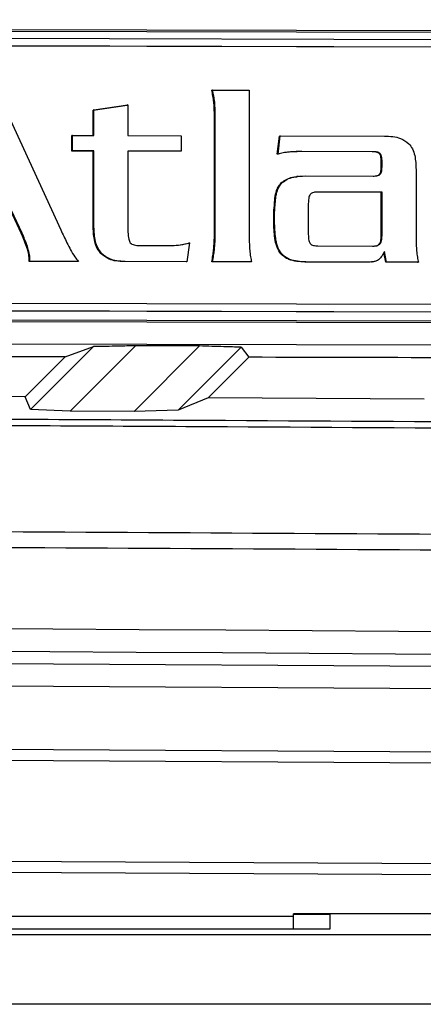
# Model space of a CAD drawing. Units: inches. Extents: x 4 to 268, y 4 to 172.
# Drawn here: x 134 to 135, y 100 to 102 of the extents above; entities that cross this region are included whole.
import ezdxf

# ---------------------------------------------------------------- set-up
doc = ezdxf.new("R2010")
doc.units = ezdxf.units.IN
doc.header["$LTSCALE"] = 16
doc.header["$MEASUREMENT"] = 0

msp = doc.modelspace()

# ---------------------------------------------------------------- linework, layer by layer
for p, q in [((136.6868, 101.5795), (133.8723, 101.5865)), ((136.6868, 101.5768), (133.8723, 101.5838)), ((136.6758, 101.5645), (133.8885, 101.5714)), ((135.4977, 101.5545), (133.8871, 101.5585)), ((135.4991, 101.5547), (133.8885, 101.5587)), ((134.4414, 101.4816), (134.5532, 101.2387)), ((134.8164, 101.4806), (134.815, 101.4805)), ((134.8164, 101.4806), (134.8799, 101.4805)), ((134.8799, 101.4805), (134.8799, 101.2309)), ((134.6094, 101.4461), (134.6683, 101.4548)), ((134.6108, 101.4463), (134.6094, 101.4461)), ((134.6108, 101.4463), (134.6697, 101.455)), ((134.6108, 101.4021), (134.6108, 101.4463)), ((134.6697, 101.455), (134.6683, 101.4548)), ((134.6697, 101.455), (134.6697, 101.402)), ((134.8201, 101.4602), (134.8187, 101.46)), ((134.6094, 101.4021), (134.6094, 101.4461)), ((134.821, 101.4327), (134.8196, 101.4326)), ((134.8196, 101.2309), (134.8196, 101.4326)), ((134.821, 101.2311), (134.821, 101.4327)), ((134.5735, 101.4022), (134.5721, 101.402)), ((134.5721, 101.3751), (134.5721, 101.402)), ((134.5735, 101.3753), (134.5735, 101.4022)), ((134.5735, 101.4022), (134.6108, 101.4021)), ((134.6697, 101.402), (134.7617, 101.4017)), ((134.7617, 101.4017), (134.7617, 101.3748)), ((134.9286, 101.3696), (134.9323, 101.4011)), ((134.93, 101.3697), (134.9337, 101.4013)), ((134.9337, 101.4013), (134.9323, 101.4011)), ((134.9337, 101.4013), (135.1146, 101.4009)), ((134.5735, 101.3753), (134.5721, 101.3751)), ((134.6094, 101.375), (134.5721, 101.3751)), ((134.6108, 101.3752), (134.5735, 101.3753)), ((134.6108, 101.3752), (134.6094, 101.375)), ((134.6094, 101.243), (134.6094, 101.375)), ((134.6108, 101.2432), (134.6108, 101.3752)), ((134.7617, 101.3748), (134.6697, 101.375)), ((134.6697, 101.375), (134.6697, 101.2347)), ((134.7603, 101.3746), (134.6697, 101.3748)), ((134.7617, 101.3748), (134.7603, 101.3746)), ((134.93, 101.3697), (134.9286, 101.3696)), ((134.9479, 101.3732), (134.9447, 101.3728)), ((134.9493, 101.3734), (134.9479, 101.3732)), ((134.9715, 101.3743), (134.9701, 101.3741)), ((135.0934, 101.3738), (134.9701, 101.3741)), ((135.0948, 101.374), (134.9715, 101.3743)), ((135.0948, 101.374), (135.0934, 101.3738)), ((135.1072, 101.3707), (135.1058, 101.3705)), ((135.1104, 101.3572), (135.109, 101.357)), ((135.109, 101.3487), (135.109, 101.357)), ((135.1104, 101.3488), (135.109, 101.3487)), ((135.1104, 101.3488), (135.1104, 101.3572)), ((134.9646, 101.3313), (134.9628, 101.331)), ((134.9779, 101.332), (135.0948, 101.3317)), ((135.1072, 101.3349), (135.1058, 101.3347)), ((135.1693, 101.3431), (135.1693, 101.2302)), ((134.9374, 101.3205), (134.936, 101.3203)), ((134.9976, 101.3039), (134.993, 101.3036)), ((134.9991, 101.3041), (134.9976, 101.3039)), ((135.109, 101.3036), (134.9976, 101.3039)), ((135.1104, 101.3038), (134.9991, 101.3041)), ((135.1104, 101.3038), (135.109, 101.3036)), ((135.109, 101.2302), (135.109, 101.3036)), ((135.1104, 101.2304), (135.1104, 101.3038)), ((134.925, 101.2801), (134.9236, 101.2799)), ((134.9825, 101.2841), (134.9825, 101.2307)), ((134.4846, 101.2327), (134.4666, 101.2717)), ((134.486, 101.2328), (134.468, 101.2719)), ((134.924, 101.2671), (134.9226, 101.2669)), ((134.9226, 101.2492), (134.9226, 101.2669)), ((134.924, 101.2494), (134.924, 101.2671)), ((134.6108, 101.2432), (134.6094, 101.243)), ((134.924, 101.2494), (134.9226, 101.2492)), ((134.486, 101.2328), (134.4846, 101.2327)), ((134.821, 101.2311), (134.8196, 101.2309)), ((135.1104, 101.2304), (135.109, 101.2302)), ((134.4952, 101.2096), (134.4938, 101.2094)), ((134.689, 101.2114), (134.7314, 101.2113)), ((134.7605, 101.2127), (134.775, 101.2157)), ((134.7764, 101.2158), (134.7718, 101.1833)), ((134.7764, 101.2158), (134.775, 101.2157)), ((134.9991, 101.2107), (135.0938, 101.2104)), ((135.1072, 101.2146), (135.1058, 101.2144)), ((134.4998, 101.191), (134.4984, 101.1908)), ((134.4984, 101.1838), (134.4984, 101.1908)), ((134.4998, 101.184), (134.4998, 101.191)), ((134.6241, 101.1976), (134.6227, 101.1975)), ((134.8196, 101.2037), (134.8182, 101.2035)), ((134.936, 101.1973), (134.9346, 101.1972)), ((135.1168, 101.1823), (135.1135, 101.1992)), ((135.1182, 101.1825), (135.1146, 101.2011)), ((134.4998, 101.184), (134.4984, 101.1838)), ((134.5826, 101.1836), (134.4984, 101.1838)), ((134.584, 101.1838), (134.4998, 101.184)), ((134.584, 101.1838), (134.5826, 101.1836)), ((134.6646, 101.1836), (134.6632, 101.1834)), ((134.7704, 101.1832), (134.6632, 101.1834)), ((134.7718, 101.1833), (134.6646, 101.1836)), ((134.7718, 101.1833), (134.7704, 101.1832)), ((134.8164, 101.1832), (134.815, 101.1831)), ((134.8826, 101.1829), (134.815, 101.1831)), ((134.884, 101.1831), (134.8164, 101.1832)), ((134.884, 101.1831), (134.8826, 101.1829)), ((134.9779, 101.1828), (134.9765, 101.1826)), ((135.0828, 101.1824), (134.9765, 101.1826)), ((135.0842, 101.1825), (134.9779, 101.1828)), ((135.0918, 101.183), (135.0828, 101.1824)), ((135.0842, 101.1825), (135.0828, 101.1824)), ((135.0919, 101.1829), (135.0933, 101.183)), ((135.1182, 101.1825), (135.1168, 101.1823)), ((135.172, 101.1822), (135.1168, 101.1823)), ((135.1735, 101.1823), (135.1182, 101.1825)), ((135.1735, 101.1823), (135.172, 101.1822)), ((133.8885, 101.1128), (135.4991, 101.1088)), ((136.6674, 101.092), (133.8801, 101.099)), ((136.6695, 101.0923), (133.8822, 101.0992)), ((133.8885, 101.1), (136.6758, 101.0931)), ((133.8724, 101.084), (136.6868, 101.077)), ((133.8724, 101.0812), (136.6868, 101.0742)), ((136.6868, 101.0349), (133.8724, 101.0419)), ((134.6826, 101.0375), (134.5695, 100.9245)), ((134.6804, 100.9239), (134.794, 101.0373)), ((134.5005, 100.9269), (134.6097, 101.0361)), ((134.5607, 101.0184), (134.6097, 101.0361)), ((134.8658, 101.035), (134.7568, 100.926)), ((134.8658, 101.035), (134.8792, 101.0176)), ((134.4915, 100.9492), (134.5607, 101.0184)), ((134.8792, 101.0176), (134.809, 100.9474)), ((134.4915, 100.9492), (134.1166, 100.9511)), ((134.5005, 100.9269), (134.4915, 100.9492)), ((134.809, 100.9474), (134.7568, 100.926)), ((135.1835, 100.9452), (134.809, 100.9474)), ((134.5695, 100.9245), (134.5005, 100.9269)), ((134.6804, 100.9239), (134.5695, 100.9245)), ((134.7568, 100.926), (134.6804, 100.9239)), ((128.2087, 100.5229), (139.2759, 100.4593)), ((139.2708, 100.42), (128.2139, 100.4835)), ((128.2139, 100.3743), (139.2844, 100.3107)), ((139.2836, 100.291), (128.2131, 100.3546)), ((128.2131, 100.1805), (139.288, 100.1168)), ((139.2837, 100.0972), (128.2087, 100.1608)), ((134.2087, 100.0491), (134.9568, 100.0491)), ((137.7953, 100.053), (134.9568, 100.053)), ((134.9568, 100.0491), (134.9568, 100.053)), ((134.9568, 100.0524), (135.0203, 100.0524)), ((134.9568, 100.0273), (134.9568, 100.0491)), ((135.0203, 100.0273), (135.0203, 100.053)), ((128.188, 100.0174), (139.0397, 100.0174)), ((134.1453, 100.0273), (135.0203, 100.0273)), ((139.0555, 99.8963), (128.1838, 99.8963))]:
    msp.add_line(p, q)
for centre, major_axis, ratio, start_param, end_param in [((128.2087, 99.3374), (48.6614, 0.1198), 0.034921, 1.434966, 1.437275), ((128.2087, 99.3374), (48.1102, 0.1185), 0.034921, 1.438295, 1.446176), ((128.2087, 99.3374), (48.1102, 0.1185), 0.034921, 1.423723, 1.431613), ((128.2087, 98.4171), (49.2126, 0), 0.043626, 1.374057, 1.767536), ((128.2087, 98.3778), (49.1732, 0), 0.043661, 1.374057, 1.767536)]:
    msp.add_ellipse(centre, major_axis=major_axis, ratio=ratio, start_param=start_param, end_param=end_param)
for points, knots in [([(133.115, 100.9333), (133.4149, 101.2332), (134.0145, 101.8329), (134.6132, 102.4316), (134.9125, 102.7309)], [0, 0, 0, 0, 0.5, 1, 1, 1, 1]), ([(133.106, 100.9555), (133.4041, 101.2537), (133.9889, 101.8384), (134.5726, 102.4222), (134.8587, 102.7083)], [0, 0, 0, 0, 0.509893, 1, 1, 1, 1]), ([(134.8187, 101.46), (134.8182, 101.4634), (134.8172, 101.4703), (134.8157, 101.4771), (134.815, 101.4805)], [0, 0, 0, 0, 0.498566, 1, 1, 1, 1]), ([(134.8201, 101.4602), (134.8196, 101.4636), (134.8186, 101.4705), (134.8171, 101.4772), (134.8164, 101.4806)], [0, 0, 0, 0, 0.498566, 1, 1, 1, 1]), ([(134.8196, 101.4326), (134.8196, 101.4385), (134.8195, 101.4477), (134.8189, 101.4568), (134.8187, 101.46)], [0, 0, 0, 0, 0.653808, 1, 1, 1, 1]), ([(134.821, 101.4327), (134.821, 101.4387), (134.8209, 101.4479), (134.8203, 101.457), (134.8201, 101.4602)], [0, 0, 0, 0, 0.653808, 1, 1, 1, 1]), ([(135.1146, 101.4009), (135.1242, 101.4006), (135.1397, 101.4002), (135.1522, 101.3912), (135.1569, 101.3877)], [0, 0, 0, 0, 0.621544, 1, 1, 1, 1]), ([(135.1569, 101.3877), (135.1591, 101.3849), (135.1637, 101.3787), (135.1685, 101.3634), (135.169, 101.3512), (135.1693, 101.3431)], [0, 0, 0, 0, 0.22641, 0.487977, 1, 1, 1, 1]), ([(134.9493, 101.3734), (134.9458, 101.373), (134.9393, 101.3722), (134.9329, 101.3705), (134.93, 101.3697)], [0, 0, 0, 0, 0.54771, 1, 1, 1, 1]), ([(134.9701, 101.3741), (134.9656, 101.374), (134.9582, 101.374), (134.9508, 101.3734), (134.9479, 101.3732)], [0, 0, 0, 0, 0.605371, 1, 1, 1, 1]), ([(134.9715, 101.3743), (134.967, 101.3742), (134.9596, 101.3741), (134.9523, 101.3736), (134.9493, 101.3734)], [0, 0, 0, 0, 0.6053714, 1, 1, 1, 1]), ([(135.1058, 101.3705), (135.105, 101.3711), (135.1034, 101.3724), (135.0991, 101.3736), (135.0956, 101.3737), (135.0934, 101.3738)], [0, 0, 0, 0, 0.219018, 0.477655, 1, 1, 1, 1]), ([(135.1072, 101.3707), (135.1064, 101.3713), (135.1048, 101.3726), (135.1005, 101.3738), (135.0971, 101.3739), (135.0948, 101.374)], [0, 0, 0, 0, 0.219018, 0.477655, 1, 1, 1, 1]), ([(135.109, 101.357), (135.1089, 101.3601), (135.1088, 101.3641), (135.1073, 101.3686), (135.1063, 101.3699), (135.1058, 101.3705)], [0, 0, 0, 0, 0.647619, 0.837761, 1, 1, 1, 1]), ([(135.1104, 101.3572), (135.1103, 101.3603), (135.1102, 101.3642), (135.1087, 101.3688), (135.1077, 101.3701), (135.1072, 101.3707)], [0, 0, 0, 0, 0.647619, 0.837761, 1, 1, 1, 1]), ([(135.1058, 101.3347), (135.1064, 101.3355), (135.1077, 101.3374), (135.1088, 101.3422), (135.1089, 101.346), (135.109, 101.3487)], [0, 0, 0, 0, 0.204731, 0.460753, 1, 1, 1, 1]), ([(135.1072, 101.3349), (135.1078, 101.3357), (135.1091, 101.3375), (135.1102, 101.3424), (135.1103, 101.3462), (135.1104, 101.3488)], [0, 0, 0, 0, 0.2047314, 0.460753, 1, 1, 1, 1]), ([(134.936, 101.3203), (134.9387, 101.3223), (134.9445, 101.3266), (134.954, 101.3299), (134.9604, 101.3303), (134.9631, 101.3305)], [0, 0, 0, 0, 0.34414, 0.727929, 1, 1, 1, 1]), ([(134.9374, 101.3205), (134.9401, 101.3225), (134.9459, 101.3268), (134.9598, 101.3312), (134.9707, 101.3317), (134.9779, 101.332)], [0, 0, 0, 0, 0.2358945, 0.4989668, 1, 1, 1, 1]), ([(135.0948, 101.3317), (135.0976, 101.3318), (135.1012, 101.3319), (135.1054, 101.3334), (135.1066, 101.3344), (135.1072, 101.3349)], [0, 0, 0, 0, 0.638691, 0.830056, 1, 1, 1, 1]), ([(135.0984, 101.3321), (135.0995, 101.3321), (135.1014, 101.3322), (135.104, 101.3332), (135.1052, 101.3343), (135.1058, 101.3347)], [0, 0, 0, 0, 0.413994, 0.724368, 1, 1, 1, 1]), ([(134.9236, 101.2799), (134.924, 101.289), (134.9246, 101.301), (134.9307, 101.3143), (134.9343, 101.3184), (134.936, 101.3203)], [0, 0, 0, 0, 0.624423, 0.820465, 1, 1, 1, 1]), ([(134.925, 101.2801), (134.9254, 101.2892), (134.926, 101.3012), (134.9321, 101.3145), (134.9357, 101.3185), (134.9374, 101.3205)], [0, 0, 0, 0, 0.624423, 0.820465, 1, 1, 1, 1]), ([(134.9857, 101.2999), (134.9851, 101.299), (134.9838, 101.2968), (134.9827, 101.2914), (134.9826, 101.287), (134.9825, 101.2841)], [0, 0, 0, 0, 0.203051, 0.458646, 1, 1, 1, 1]), ([(134.9991, 101.3041), (134.9973, 101.304), (134.9942, 101.3039), (134.9903, 101.303), (134.9875, 101.3017), (134.9863, 101.3005), (134.9857, 101.2999)], [0, 0, 0, 0, 0.35989, 0.64557, 0.83211, 1, 1, 1, 1]), ([(134.9226, 101.2669), (134.9227, 101.2698), (134.9227, 101.2742), (134.9234, 101.2785), (134.9236, 101.2799)], [0, 0, 0, 0, 0.676658, 1, 1, 1, 1]), ([(134.924, 101.2671), (134.9241, 101.27), (134.9241, 101.2744), (134.9248, 101.2787), (134.925, 101.2801)], [0, 0, 0, 0, 0.676658, 1, 1, 1, 1]), ([(134.6227, 101.1975), (134.6204, 101.2003), (134.6155, 101.2065), (134.6104, 101.2222), (134.6098, 101.2347), (134.6094, 101.243)], [0, 0, 0, 0, 0.226698, 0.488688, 1, 1, 1, 1]), ([(134.6241, 101.1976), (134.6218, 101.2005), (134.6169, 101.2067), (134.6118, 101.2224), (134.6112, 101.2349), (134.6108, 101.2432)], [0, 0, 0, 0, 0.226698, 0.488688, 1, 1, 1, 1]), ([(134.9346, 101.1972), (134.9325, 101.2003), (134.9279, 101.2074), (134.9235, 101.2252), (134.923, 101.2396), (134.9226, 101.2492)], [0, 0, 0, 0, 0.207303, 0.465496, 1, 1, 1, 1]), ([(134.936, 101.1973), (134.9339, 101.2005), (134.9293, 101.2075), (134.9249, 101.2254), (134.9244, 101.2397), (134.924, 101.2494)], [0, 0, 0, 0, 0.207303, 0.465496, 1, 1, 1, 1]), ([(134.4938, 101.2094), (134.4923, 101.2136), (134.4895, 101.2215), (134.4861, 101.2291), (134.4846, 101.2327)], [0, 0, 0, 0, 0.533344, 1, 1, 1, 1]), ([(134.4952, 101.2096), (134.4937, 101.2138), (134.4909, 101.2216), (134.4875, 101.2293), (134.486, 101.2328)], [0, 0, 0, 0, 0.533344, 1, 1, 1, 1]), ([(134.5532, 101.2387), (134.5567, 101.2311), (134.5621, 101.2193), (134.5681, 101.2079), (134.5702, 101.2038)], [0, 0, 0, 0, 0.645013, 1, 1, 1, 1]), ([(134.6697, 101.2347), (134.6698, 101.2304), (134.67, 101.225), (134.672, 101.2188), (134.6733, 101.2169), (134.6738, 101.2161)], [0, 0, 0, 0, 0.656116, 0.842968, 1, 1, 1, 1]), ([(134.8182, 101.2035), (134.8186, 101.2082), (134.8195, 101.2173), (134.8196, 101.2265), (134.8196, 101.2309)], [0, 0, 0, 0, 0.517479, 1, 1, 1, 1]), ([(134.8196, 101.2037), (134.82, 101.2084), (134.8209, 101.2175), (134.821, 101.2266), (134.821, 101.2311)], [0, 0, 0, 0, 0.517479, 1, 1, 1, 1]), ([(134.8799, 101.2309), (134.8799, 101.225), (134.88, 101.2157), (134.8806, 101.2064), (134.8808, 101.203)], [0, 0, 0, 0, 0.63362, 1, 1, 1, 1]), ([(134.9825, 101.2307), (134.9826, 101.2271), (134.9827, 101.2224), (134.9842, 101.2171), (134.9852, 101.2156), (134.9857, 101.2149)], [0, 0, 0, 0, 0.657737, 0.84373, 1, 1, 1, 1]), ([(135.1058, 101.2144), (135.1064, 101.2153), (135.1077, 101.2174), (135.1088, 101.2229), (135.1089, 101.2272), (135.109, 101.2302)], [0, 0, 0, 0, 0.20333, 0.458936, 1, 1, 1, 1]), ([(135.1072, 101.2146), (135.1078, 101.2155), (135.1091, 101.2176), (135.1102, 101.2231), (135.1103, 101.2274), (135.1104, 101.2304)], [0, 0, 0, 0, 0.20333, 0.458936, 1, 1, 1, 1]), ([(135.1693, 101.2302), (135.1694, 101.2243), (135.1694, 101.215), (135.17, 101.2057), (135.1703, 101.2023)], [0, 0, 0, 0, 0.633738, 1, 1, 1, 1]), ([(134.4984, 101.1908), (134.4978, 101.1941), (134.4968, 101.2004), (134.4948, 101.2065), (134.4938, 101.2094)], [0, 0, 0, 0, 0.5169967, 1, 1, 1, 1]), ([(134.4998, 101.191), (134.4992, 101.1942), (134.4982, 101.2006), (134.4962, 101.2066), (134.4952, 101.2096)], [0, 0, 0, 0, 0.516997, 1, 1, 1, 1]), ([(134.6738, 101.2161), (134.6747, 101.2153), (134.6767, 101.2135), (134.682, 101.2117), (134.6862, 101.2115), (134.689, 101.2114)], [0, 0, 0, 0, 0.223959, 0.482391, 1, 1, 1, 1]), ([(134.7314, 101.2113), (134.7413, 101.2113), (134.7565, 101.2112), (134.7713, 101.2146), (134.7764, 101.2158)], [0, 0, 0, 0, 0.649916, 1, 1, 1, 1]), ([(134.9857, 101.2149), (134.9865, 101.2141), (134.9881, 101.2125), (134.9927, 101.2109), (134.9965, 101.2108), (134.9991, 101.2107)], [0, 0, 0, 0, 0.216344, 0.469084, 1, 1, 1, 1]), ([(135.0938, 101.2104), (135.0956, 101.2105), (135.0987, 101.2105), (135.1026, 101.2114), (135.1054, 101.2128), (135.1066, 101.214), (135.1072, 101.2146)], [0, 0, 0, 0, 0.3599715, 0.6454425, 0.8318449, 1, 1, 1, 1]), ([(135.0972, 101.2105), (135.0973, 101.2105), (135.0988, 101.2106), (135.1012, 101.2113), (135.104, 101.2126), (135.1052, 101.2138), (135.1058, 101.2144)], [0, 0, 0, 0, 0.045269, 0.471106, 0.749163, 1, 1, 1, 1]), ([(134.5702, 101.2038), (134.5725, 101.1997), (134.5765, 101.1926), (134.5818, 101.1864), (134.584, 101.1838)], [0, 0, 0, 0, 0.580863, 1, 1, 1, 1]), ([(134.6632, 101.1834), (134.6584, 101.1836), (134.6495, 101.184), (134.635, 101.1875), (134.6272, 101.1938), (134.6227, 101.1975)], [0, 0, 0, 0, 0.331188, 0.612639, 1, 1, 1, 1]), ([(134.6646, 101.1836), (134.6598, 101.1838), (134.6509, 101.1842), (134.6364, 101.1877), (134.6286, 101.194), (134.6241, 101.1976)], [0, 0, 0, 0, 0.331188, 0.612639, 1, 1, 1, 1]), ([(134.815, 101.1831), (134.8157, 101.1866), (134.817, 101.1934), (134.8178, 101.2002), (134.8182, 101.2035)], [0, 0, 0, 0, 0.527846, 1, 1, 1, 1]), ([(134.8164, 101.1832), (134.8171, 101.1868), (134.8184, 101.1936), (134.8192, 101.2004), (134.8196, 101.2037)], [0, 0, 0, 0, 0.527846, 1, 1, 1, 1]), ([(134.8808, 101.203), (134.8812, 101.1992), (134.882, 101.1925), (134.8834, 101.1859), (134.884, 101.1831)], [0, 0, 0, 0, 0.56502, 1, 1, 1, 1]), ([(134.9765, 101.1826), (134.9671, 101.1832), (134.9546, 101.184), (134.9408, 101.191), (134.9366, 101.1951), (134.9346, 101.1972)], [0, 0, 0, 0, 0.614223, 0.813323, 1, 1, 1, 1]), ([(134.9779, 101.1828), (134.9685, 101.1834), (134.956, 101.1841), (134.9422, 101.1911), (134.938, 101.1953), (134.936, 101.1973)], [0, 0, 0, 0, 0.614223, 0.813323, 1, 1, 1, 1]), ([(135.1146, 101.2011), (135.1129, 101.1977), (135.1102, 101.1924), (135.106, 101.1882), (135.1044, 101.1867)], [0, 0, 0, 0, 0.629851, 1, 1, 1, 1]), ([(135.1703, 101.2023), (135.1707, 101.1985), (135.1714, 101.1918), (135.1728, 101.1852), (135.1735, 101.1823)], [0, 0, 0, 0, 0.564709, 1, 1, 1, 1]), ([(135.1044, 101.1867), (135.1032, 101.1859), (135.1003, 101.1843), (135.0934, 101.1828), (135.0879, 101.1827), (135.0842, 101.1825)], [0, 0, 0, 0, 0.206858, 0.46788, 1, 1, 1, 1]), ([(134.6826, 101.0375), (134.6728, 101.0373), (134.6557, 101.037), (134.6314, 101.0365), (134.617, 101.0362), (134.6097, 101.0361)], [0, 0, 0, 0, 0.405091, 0.702545, 1, 1, 1, 1]), ([(134.8658, 101.035), (134.8558, 101.0353), (134.8389, 101.0359), (134.815, 101.0366), (134.801, 101.0371), (134.794, 101.0373)], [0, 0, 0, 0, 0.415799, 0.7079, 1, 1, 1, 1]), ([(131.3327, 100.9221), (131.5221, 100.9217), (132.0997, 100.9204), (133.0642, 100.9173), (134.0311, 100.9129), (134.9984, 100.9076), (135.9662, 100.9015), (136.7376, 100.8954), (137.1233, 100.8923)], [0, 0, 0, 0, 0.097576, 0.297467, 0.497472, 0.59741, 0.798705, 1, 1, 1, 1]), ([(137.1789, 100.8804), (137.1568, 100.8806), (136.7519, 100.8839), (135.9622, 100.89), (134.9994, 100.8961), (134.0341, 100.9014), (133.0668, 100.9058), (132.092, 100.909), (131.5042, 100.9102), (131.3048, 100.9107)], [0, 0, 0, 0, 0.0114149, 0.2086113, 0.4058077, 0.5043727, 0.7016291, 0.8987734, 1, 1, 1, 1]), ([(131.1095, 100.7273), (131.3037, 100.727), (131.8864, 100.7258), (132.8563, 100.7229), (134.0177, 100.718), (135.1608, 100.7117), (136.2857, 100.7042), (137.0222, 100.6982), (137.3906, 100.6952)], [0, 0, 0, 0, 0.092173, 0.27653, 0.46099, 0.645346, 0.822627, 1, 1, 1, 1]), ([(137.3925, 100.6674), (137.0242, 100.6704), (136.2875, 100.6764), (135.1624, 100.6838), (134.019, 100.6902), (132.8574, 100.6951), (131.8873, 100.698), (131.3044, 100.6991), (131.1101, 100.6995)], [0, 0, 0, 0, 0.177327, 0.354654, 0.53901, 0.723419, 0.907827, 1, 1, 1, 1])]:
    msp.add_open_spline(points, degree=3, knots=knots)

doc.saveas('drawing.dxf')
